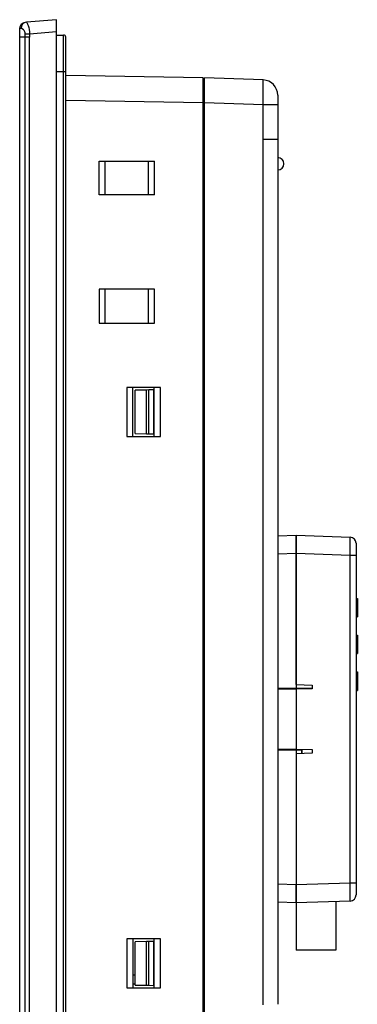
# Model space of a CAD drawing. Units: millimetres. Extents: x 3 to 1189, y 2 to 835.
# Drawn here: x 145 to 200, y 365 to 526 of the extents above; entities that cross this region are included whole.
import ezdxf

# ---------------------------------------------------------------- set-up
doc = ezdxf.new("R2010")
doc.units = ezdxf.units.MM
doc.header["$MEASUREMENT"] = 0
doc.layers.add('Layer0000', color=7, linetype='Continuous', lineweight=20)

msp = doc.modelspace()

# ---------------------------------------------------------------- linework, layer by layer
at = {"layer": 'Layer0000', "color": 7, "linetype": 'Continuous', "lineweight": 25}
for p, q in [((146.215, 525.575), (146.016, 525.557)), ((151.103, 526.002), (146.215, 525.575)), ((151.103, 524.01), (151.103, 526.002)), ((145.352, 524.579), (145.103, 524.561)), ((145.103, 524.561), (145.103, 523.128)), ((151.103, 524.01), (146.735, 523.628)), ((151.103, 309.995), (151.103, 524.01)), ((145.103, 523.128), (145.103, 310.877)), ((146.002, 523.128), (145.103, 523.128)), ((146.002, 523.128), (146.002, 523.628)), ((146.735, 523.628), (146.002, 523.628)), ((146.002, 310.877), (146.002, 523.128)), ((146.735, 523.128), (146.002, 523.128)), ((146.735, 523.628), (146.735, 523.128)), ((146.735, 310.877), (146.735, 523.128)), ((151.103, 523.502), (152.288, 523.502)), ((152.288, 517.485), (152.288, 523.502)), ((152.633, 517.485), (152.633, 523.157)), ((152.288, 517.485), (151.103, 517.485)), ((152.288, 316.634), (152.288, 517.485)), ((152.633, 517.485), (152.288, 517.485)), ((152.633, 316.634), (152.633, 517.485)), ((175.103, 516.502), (152.633, 516.895)), ((175.103, 512.503), (175.103, 516.502)), ((175.302, 512.503), (175.302, 516.501)), ((184.889, 516.166), (175.302, 516.501)), ((175.103, 514.997), (175.302, 515.001)), ((152.633, 512.895), (175.103, 512.503)), ((187.302, 513.667), (187.302, 512.168)), ((175.103, 321.502), (175.103, 512.503)), ((175.103, 512.497), (175.302, 512.501)), ((175.302, 321.498), (175.302, 512.503)), ((175.302, 512.503), (184.889, 512.168)), ((184.889, 512.168), (187.302, 512.168)), ((184.889, 506.521), (184.889, 512.168)), ((187.302, 512.168), (187.302, 506.521)), ((184.889, 504.457), (184.889, 506.521)), ((184.894, 506.521), (187.302, 506.521)), ((187.302, 506.521), (187.302, 504.521)), ((184.894, 502.084), (184.894, 504.457)), ((187.302, 504.521), (187.302, 502.021)), ((158.121, 497.402), (158.121, 502.902)), ((158.121, 502.902), (158.201, 502.902)), ((158.201, 502.902), (167.121, 502.902)), ((159.103, 497.402), (159.103, 502.902)), ((166.103, 502.902), (166.103, 497.402)), ((167.121, 497.402), (167.121, 502.902)), ((184.889, 499.457), (184.889, 502.084)), ((187.302, 502.021), (187.302, 499.521)), ((184.894, 497.084), (184.894, 499.457)), ((187.302, 499.521), (187.302, 497.021)), ((162.621, 497.402), (158.121, 497.402)), ((167.121, 497.402), (162.621, 497.402)), ((184.889, 494.457), (184.889, 497.084)), ((187.302, 497.021), (187.302, 494.521)), ((184.894, 492.084), (184.894, 494.457)), ((187.302, 494.521), (187.302, 492.021)), ((184.889, 489.457), (184.889, 492.084)), ((187.302, 492.021), (187.302, 489.521)), ((184.894, 487.084), (184.894, 489.457)), ((187.302, 489.521), (187.302, 487.021)), ((184.889, 484.457), (184.889, 487.084)), ((187.302, 487.021), (187.302, 484.521)), ((184.894, 482.084), (184.894, 484.457)), ((187.302, 484.521), (187.302, 482.021)), ((184.889, 479.457), (184.889, 482.084)), ((158.121, 482.002), (158.121, 476.502)), ((167.039, 482.002), (158.121, 482.002)), ((159.103, 476.502), (159.103, 482.002)), ((166.103, 482.002), (166.103, 476.502)), ((167.121, 482.002), (167.039, 482.002)), ((167.121, 476.502), (167.121, 482.002)), ((187.302, 482.021), (187.302, 479.521)), ((184.894, 477.084), (184.894, 479.457)), ((187.302, 479.521), (187.302, 477.021)), ((158.121, 476.502), (167.039, 476.502)), ((167.039, 476.502), (167.121, 476.502)), ((184.889, 474.454), (184.889, 477.084)), ((187.302, 477.021), (187.302, 474.518)), ((184.894, 472.081), (184.894, 474.454)), ((187.302, 474.518), (187.302, 472.018)), ((184.889, 469.454), (184.889, 472.081)), ((187.302, 472.018), (187.302, 469.518)), ((184.894, 467.081), (184.894, 469.454)), ((187.302, 469.518), (187.302, 467.018)), ((162.7, 466.002), (162.621, 466.002)), ((162.621, 466.002), (162.621, 458.002)), ((168.121, 466.002), (162.7, 466.002)), ((163.603, 458.002), (163.603, 466.002)), ((167.103, 458.002), (167.103, 466.002)), ((168.121, 458.002), (168.121, 466.002)), ((175.103, 467.408), (175.302, 467.405)), ((184.889, 452.357), (184.889, 467.081)), ((187.302, 467.018), (187.302, 452.421)), ((165.856, 465.57), (164.002, 465.537)), ((164.002, 458.464), (164.002, 465.537)), ((166.209, 465.576), (165.856, 465.57)), ((165.856, 458.431), (165.856, 465.57)), ((167.002, 465.59), (166.209, 465.576)), ((166.209, 458.425), (166.209, 465.576)), ((167.103, 465.592), (167.002, 465.59)), ((167.002, 465.59), (167.002, 458.411)), ((175.302, 465.735), (175.103, 465.731)), ((162.621, 458.002), (165.371, 458.002)), ((164.002, 458.464), (165.856, 458.431)), ((165.371, 458.002), (168.121, 458.002)), ((165.856, 458.431), (166.209, 458.425)), ((166.209, 458.425), (167.002, 458.411)), ((167.002, 458.411), (167.103, 458.409)), ((175.103, 458.27), (175.302, 458.266)), ((175.103, 456.601), (175.302, 456.605)), ((184.894, 449.984), (184.894, 452.357)), ((187.302, 452.421), (187.302, 449.921)), ((184.889, 447.357), (184.889, 449.984)), ((187.302, 449.921), (187.302, 447.421)), ((184.894, 444.984), (184.894, 447.357)), ((187.302, 447.421), (187.302, 444.921)), ((184.889, 442.357), (184.889, 444.984)), ((187.302, 444.921), (187.302, 442.421)), ((184.894, 439.984), (184.894, 442.357)), ((187.302, 442.421), (187.302, 439.921)), ((187.302, 441.756), (190.302, 441.86)), ((190.302, 438.862), (190.302, 441.86)), ((190.302, 441.86), (199.137, 441.552)), ((190.302, 441.86), (190.302, 438.862)), ((200.102, 440.552), (200.102, 438.554)), ((184.889, 437.357), (184.889, 439.984)), ((187.302, 439.921), (187.302, 437.421)), ((190.302, 438.862), (187.302, 438.757)), ((190.302, 417.504), (190.302, 438.862)), ((199.137, 438.554), (190.302, 438.862)), ((190.302, 438.862), (190.302, 416.912)), ((184.894, 434.984), (184.894, 437.357)), ((187.302, 437.421), (187.302, 434.921)), ((199.137, 385.167), (199.137, 438.554)), ((200.102, 438.554), (199.137, 438.554)), ((200.102, 438.554), (200.102, 385.167)), ((184.889, 432.357), (184.889, 434.984)), ((187.302, 434.921), (187.302, 432.421)), ((184.894, 429.984), (184.894, 432.357)), ((187.302, 432.421), (187.302, 429.921)), ((200.102, 431.552), (200.302, 431.552)), ((200.302, 431.552), (200.302, 428.552)), ((184.889, 427.357), (184.889, 429.984)), ((187.302, 429.921), (187.302, 427.421)), ((187.302, 427.421), (187.302, 424.921)), ((200.102, 428.552), (200.302, 428.552)), ((184.894, 424.984), (184.894, 427.357)), ((184.889, 422.357), (184.889, 424.984)), ((187.302, 424.921), (187.302, 422.421)), ((200.102, 425.552), (200.302, 425.552)), ((200.302, 425.552), (200.302, 422.552)), ((184.894, 419.984), (184.894, 422.357)), ((187.302, 422.421), (187.302, 419.921)), ((200.102, 422.552), (200.302, 422.552)), ((184.889, 417.357), (184.889, 419.984)), ((187.302, 419.921), (187.302, 417.421)), ((200.102, 419.552), (200.302, 419.552)), ((200.302, 419.552), (200.302, 416.552)), ((184.894, 414.984), (184.894, 417.357)), ((187.302, 417.421), (187.302, 414.921)), ((187.302, 416.912), (190.302, 416.912)), ((190.302, 416.767), (187.302, 416.715)), ((190.302, 417.504), (192.902, 417.413)), ((190.302, 416.912), (192.902, 416.912)), ((192.902, 416.812), (190.302, 416.767)), ((190.302, 416.767), (190.302, 406.954)), ((191.302, 416.784), (191.302, 416.912)), ((192.902, 417.413), (192.902, 416.812)), ((200.102, 416.552), (200.302, 416.552)), ((184.889, 412.357), (184.889, 414.984)), ((187.302, 414.921), (187.302, 412.421)), ((184.894, 409.984), (184.894, 412.357)), ((187.302, 412.421), (187.302, 409.921)), ((184.889, 407.357), (184.889, 409.984)), ((187.302, 409.921), (187.302, 407.421)), ((184.894, 404.984), (184.894, 407.357)), ((187.302, 407.421), (187.302, 404.921)), ((187.302, 407.006), (190.302, 406.954)), ((190.302, 406.808), (187.302, 406.808)), ((190.302, 406.954), (192.902, 406.908)), ((190.302, 406.808), (190.302, 384.858)), ((191.202, 406.808), (190.302, 406.808)), ((191.302, 406.808), (191.202, 406.808)), ((191.202, 406.249), (191.202, 406.808)), ((191.302, 406.252), (191.302, 406.936)), ((192.902, 406.908), (192.902, 406.308)), ((184.889, 402.357), (184.889, 404.984)), ((187.302, 404.921), (187.302, 402.421)), ((192.902, 406.308), (190.302, 406.217)), ((190.302, 406.217), (190.302, 384.858)), ((184.894, 399.984), (184.894, 402.357)), ((187.302, 402.421), (187.302, 399.921)), ((184.889, 397.357), (184.889, 399.984)), ((187.302, 399.921), (187.302, 397.421)), ((184.894, 394.984), (184.894, 397.357)), ((187.302, 397.421), (187.302, 394.921)), ((184.889, 392.357), (184.889, 394.984)), ((187.302, 394.921), (187.302, 392.421)), ((184.894, 389.984), (184.894, 392.357)), ((187.302, 392.421), (187.302, 389.921)), ((184.889, 387.357), (184.889, 389.984)), ((187.302, 389.921), (187.302, 387.421)), ((184.894, 384.984), (184.894, 387.357)), ((187.302, 387.421), (187.302, 384.921)), ((184.889, 382.357), (184.889, 384.984)), ((187.302, 384.963), (190.302, 384.858)), ((187.302, 384.921), (187.302, 382.421)), ((190.302, 384.858), (199.137, 385.167)), ((190.302, 381.86), (190.302, 384.858)), ((190.302, 384.858), (190.302, 381.86)), ((199.137, 385.167), (200.102, 385.167)), ((200.102, 385.167), (200.102, 383.168)), ((184.894, 379.984), (184.894, 382.357)), ((187.302, 382.421), (187.302, 379.921)), ((190.302, 381.86), (187.302, 381.965)), ((199.137, 382.169), (190.302, 381.86)), ((190.302, 381.86), (190.302, 374.169)), ((196.802, 382.087), (196.802, 374.169)), ((184.889, 365.257), (184.889, 379.984)), ((187.302, 379.921), (187.302, 365.321)), ((162.7, 376.002), (162.621, 376.002)), ((162.621, 376.002), (162.621, 368.002)), ((168.121, 376.002), (162.7, 376.002)), ((163.603, 376.002), (163.603, 368.002)), ((167.103, 368.002), (167.103, 376.002)), ((168.121, 368.002), (168.121, 376.002)), ((175.103, 377.408), (175.302, 377.405)), ((175.302, 377.397), (175.103, 377.397)), ((165.856, 375.57), (164.002, 375.537)), ((164.002, 368.464), (164.002, 375.537)), ((166.209, 375.576), (165.856, 375.57)), ((165.856, 368.431), (165.856, 375.57)), ((167.002, 375.59), (166.209, 375.576)), ((166.209, 368.425), (166.209, 375.576)), ((167.103, 375.592), (167.002, 375.59)), ((167.002, 375.59), (167.002, 368.411)), ((175.302, 375.735), (175.103, 375.731)), ((196.802, 374.169), (190.302, 374.169)), ((164.002, 370.088), (163.603, 370.088)), ((162.621, 368.002), (162.7, 368.002)), ((162.7, 368.002), (168.121, 368.002)), ((164.002, 368.588), (163.603, 368.588)), ((164.002, 368.464), (165.856, 368.431)), ((165.856, 368.431), (166.209, 368.425)), ((166.209, 368.425), (167.002, 368.411)), ((167.002, 368.411), (167.103, 368.409)), ((175.103, 368.27), (175.302, 368.266)), ((175.302, 366.605), (175.103, 366.601))]:
    msp.add_line(p, q, dxfattribs=at)
for centre, radius, start, end in [((146.103, 524.561), 1, 95, 180), ((146.323, 524.61), 0.971, 96.35027, 181.84269), ((152.288, 523.157), 0.345, 0, 90), ((184.802, 513.667), 2.5, 0, 88), ((187.302, 502.501), 1, 0, 90), ((187.302, 502.501), 1, 270, 0), ((199.102, 440.552), 1, 0, 88), ((134.603, 440.053), 64.551, 358.66929, 1.33071), ((134.603, 383.668), 64.551, 358.66929, 1.33071), ((199.102, 383.168), 1, 272, 0)]:
    msp.add_arc(centre, radius, start, end, dxfattribs=at)
for points, knots in [([(146.215, 525.575), (146.28, 525.58), (146.371, 525.386), (146.632, 524.671), (146.712, 524.155), (146.735, 523.628)], [0, 0, 0, 0, 0.5, 0.5, 1, 1, 1, 1]), ([(146.002, 523.628), (146.002, 523.775), (145.976, 523.911), (145.878, 524.156), (145.785, 524.289), (145.585, 524.514), (145.457, 524.586), (145.352, 524.579)], [0, 0, 0, 0, 0.25, 0.25, 0.5, 0.5, 1, 1, 1, 1])]:
    msp.add_open_spline(points, degree=3, knots=knots, dxfattribs=at)
msp.add_open_spline([(184.889, 512.168), (184.912, 513.214), (184.938, 515.289), (184.912, 516.165), (184.889, 516.166)], degree=3, dxfattribs=at)

doc.saveas('drawing.dxf')
